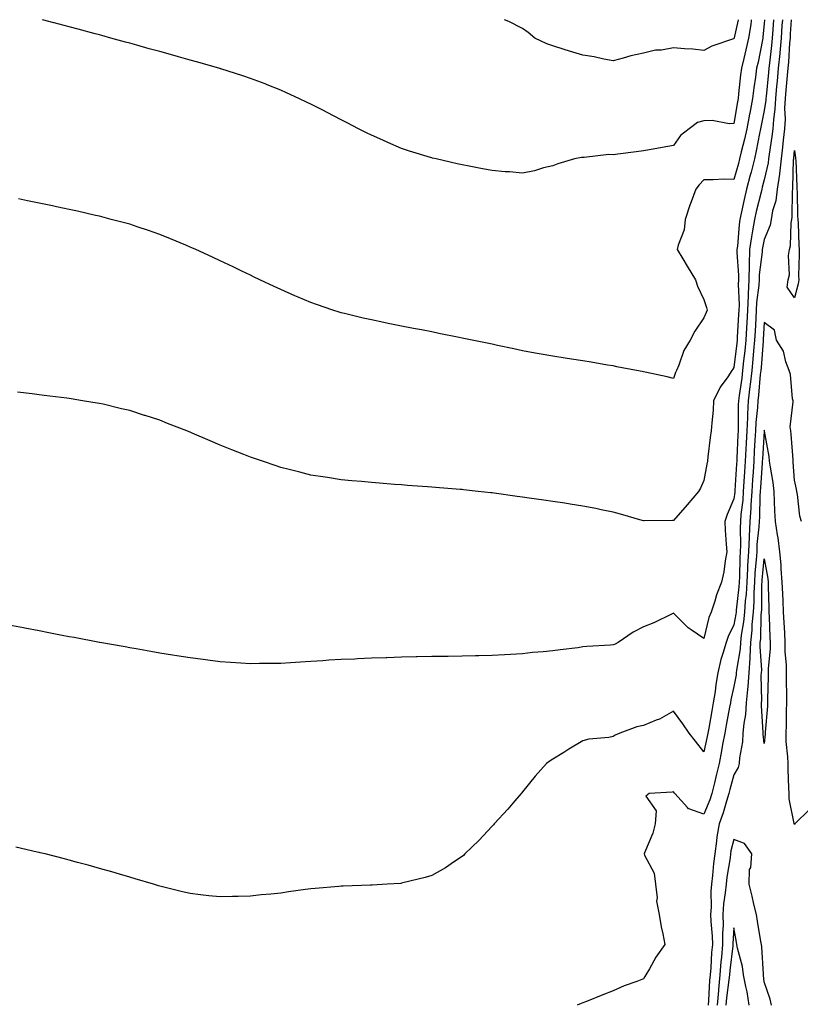
# Model space of a CAD drawing. Units: inches. Extents: x 868163 to 870803, y 7260938 to 7263578.
# Drawn here: x 868822 to 869080, y 7263252 to 7263578 of the extents above; entities that cross this region are included whole.
import ezdxf

# ---------------------------------------------------------------- set-up
doc = ezdxf.new("R2010")
doc.units = ezdxf.units.IN
doc.header["$MEASUREMENT"] = 0
doc.layers.add('Contour_86817260', color=7, linetype='Continuous', true_color=0xcd9747)

msp = doc.modelspace()

# ---------------------------------------------------------------- linework, layer by layer
at = {"layer": 'Contour_86817260'}
for points in [[(869074.05, 7263578, 3342), (869074.05, 7263577.92, 3342), (869073.92, 7263576.05, 3342), (869073.65, 7263571.92, 3342), (869073.21, 7263567.08, 3342), (869073.19, 7263566.78, 3342), (869072.72, 7263561.92, 3342), (869072.34, 7263557.63, 3342), (869072.17, 7263556.04, 3342), (869071.8, 7263551.92, 3342), (869071.6, 7263548.37, 3342), (869071.08, 7263544.95, 3342), (869070.88, 7263541.92, 3342), (869070.59, 7263539.38, 3342), (869069.67, 7263533.54, 3342), (869069.48, 7263531.92, 3342), (869069.33, 7263530.64, 3342), (869068.05, 7263525.04, 3342), (869067.43, 7263522.54, 3342), (869067.27, 7263521.92, 3342), (869067.03, 7263520.89, 3342), (869065.43, 7263514.55, 3342), (869064.84, 7263511.92, 3342), (869064.21, 7263508.08, 3342), (869063.79, 7263506.19, 3342), (869063.19, 7263501.92, 3342), (869063.05, 7263496.92, 3342), (869062.93, 7263491.92, 3342), (869062.7, 7263487.27, 3342), (869062.73, 7263486.6, 3342), (869062.53, 7263481.92, 3342), (869062.29, 7263477.68, 3342), (869062.19, 7263476.06, 3342), (869061.95, 7263471.92, 3342), (869061.61, 7263468.37, 3342), (869061.23, 7263465.1, 3342), (869060.92, 7263461.92, 3342), (869060.63, 7263459.34, 3342), (869059.74, 7263453.61, 3342), (869059.53, 7263451.92, 3342), (869059.45, 7263450.52, 3342), (869059.46, 7263443.34, 3342), (869059.39, 7263441.92, 3342), (869059.33, 7263440.64, 3342), (869059.01, 7263432.88, 3342), (869058.96, 7263431.92, 3342), (869058.9, 7263431.07, 3342), (869058.36, 7263422.23, 3342), (869058.32, 7263421.65, 3342), (869058.05, 7263419.4, 3342), (869055.75, 7263414.22, 3342), (869055.01, 7263411.92, 3342), (869055.16, 7263409.03, 3342), (869055.5, 7263404.47, 3342), (869055.65, 7263401.92, 3342), (869055.09, 7263398.96, 3342), (869054.64, 7263395.33, 3342), (869053.89, 7263391.92, 3342), (869052.26, 7263387.71, 3342), (869051.7, 7263385.57, 3342), (869050.52, 7263381.92, 3342), (869049.77, 7263380.19, 3342), (869048.05, 7263373.21, 3342), (869043.9, 7263376.07, 3342), (869042.86, 7263376.72, 3342), (869038.05, 7263381.57, 3342), (869037.42, 7263381.29, 3342), (869031.51, 7263378.46, 3342), (869028.05, 7263377.13, 3342), (869024.69, 7263375.28, 3342), (869019.74, 7263371.92, 3342), (869018.67, 7263371.3, 3342), (869018.05, 7263371.11, 3342), (869017.15, 7263371.02, 3342), (869009.4, 7263370.57, 3342), (869008.05, 7263370.43, 3342), (869006.32, 7263370.18, 3342), (869000.5, 7263369.47, 3342), (868998.05, 7263369.12, 3342), (868994.91, 7263368.78, 3342), (868991.37, 7263368.6, 3342), (868988.05, 7263368.19, 3342), (868984.06, 7263367.93, 3342), (868982.1, 7263367.87, 3342), (868978.05, 7263367.56, 3342), (868973.59, 7263367.47, 3342), (868972.49, 7263367.48, 3342), (868968.05, 7263367.37, 3342), (868963.42, 7263367.29, 3342), (868962.66, 7263367.31, 3342), (868958.05, 7263367.23, 3342), (868953.25, 7263367.12, 3342), (868952.85, 7263367.13, 3342), (868948.05, 7263367.01, 3342), (868943.11, 7263366.86, 3342), (868942.98, 7263366.85, 3342), (868938.05, 7263366.7, 3342), (868933.44, 7263366.53, 3342), (868932.57, 7263366.44, 3342), (868928.05, 7263366.26, 3342), (868923.93, 7263366.03, 3342), (868921.94, 7263365.81, 3342), (868918.05, 7263365.58, 3342), (868914.55, 7263365.43, 3342), (868911.28, 7263365.15, 3342), (868908.05, 7263364.99, 3342), (868905, 7263364.97, 3342), (868901.04, 7263364.91, 3342), (868898.05, 7263364.87, 3342), (868894.89, 7263365.07, 3342), (868891.47, 7263365.34, 3342), (868888.05, 7263365.56, 3342), (868883.9, 7263366.07, 3342), (868882.4, 7263366.28, 3342), (868878.05, 7263366.79, 3342), (868873.65, 7263367.53, 3342), (868872.24, 7263367.73, 3342), (868868.05, 7263368.4, 3342), (868865.07, 7263368.94, 3342), (868860.21, 7263369.76, 3342), (868858.05, 7263370.14, 3342), (868856.55, 7263370.43, 3342), (868848.16, 7263371.92, 3342), (868848.07, 7263371.94, 3342), (868848.05, 7263371.94, 3342), (868848.02, 7263371.95, 3342), (868839.66, 7263373.53, 3342), (868838.05, 7263373.81, 3342), (868835.71, 7263374.25, 3342), (868831.26, 7263375.13, 3342), (868828.05, 7263375.72, 3342), (868823.33, 7263376.65, 3342), (868822.87, 7263376.73, 3342), (868818.05, 7263377.67, 3342)], [(869077.01, 7263578, 3341), (869076.68, 7263573.29, 3341), (869076.59, 7263571.92, 3341), (869076.44, 7263570.31, 3341), (869076.04, 7263563.93, 3341), (869075.84, 7263561.92, 3341), (869075.63, 7263559.5, 3341), (869075.25, 7263554.72, 3341), (869074.99, 7263551.92, 3341), (869074.81, 7263548.68, 3341), (869074.94, 7263545.04, 3341), (869074.73, 7263541.92, 3341), (869074.31, 7263538.18, 3341), (869074.13, 7263535.85, 3341), (869073.65, 7263531.92, 3341), (869073.07, 7263526.94, 3341), (869073.07, 7263526.9, 3341), (869072.37, 7263521.92, 3341), (869071.85, 7263518.11, 3341), (869070.84, 7263514.71, 3341), (869070.34, 7263511.92, 3341), (869069.98, 7263509.99, 3341), (869068.05, 7263505.25, 3341), (869067.44, 7263502.54, 3341), (869067.35, 7263501.92, 3341), (869067.33, 7263501.21, 3341), (869066.37, 7263493.6, 3341), (869066.33, 7263491.92, 3341), (869066.24, 7263490.1, 3341), (869065.51, 7263484.46, 3341), (869065.4, 7263481.92, 3341), (869065.24, 7263479.11, 3341), (869065.02, 7263474.96, 3341), (869064.84, 7263471.92, 3341), (869064.5, 7263468.37, 3341), (869064.28, 7263465.69, 3341), (869063.91, 7263461.92, 3341), (869063.38, 7263457.24, 3341), (869063.33, 7263456.65, 3341), (869062.75, 7263451.92, 3341), (869062.49, 7263447.48, 3341), (869062.5, 7263446.36, 3341), (869062.27, 7263441.92, 3341), (869062.06, 7263437.91, 3341), (869061.98, 7263435.85, 3341), (869061.78, 7263431.92, 3341), (869061.55, 7263428.42, 3341), (869061.35, 7263425.22, 3341), (869061.14, 7263421.92, 3341), (869060.94, 7263419.03, 3341), (869060.35, 7263414.22, 3341), (869060.18, 7263411.92, 3341), (869060.09, 7263409.88, 3341), (869060.21, 7263404.09, 3341), (869060.13, 7263401.92, 3341), (869060, 7263399.97, 3341), (869059.82, 7263393.69, 3341), (869059.71, 7263391.92, 3341), (869059.62, 7263390.35, 3341), (869058.78, 7263382.65, 3341), (869058.73, 7263381.92, 3341), (869058.68, 7263381.3, 3341), (869058.05, 7263377.75, 3341), (869056.09, 7263373.88, 3341), (869055.44, 7263371.92, 3341), (869054.41, 7263368.29, 3341), (869053.72, 7263366.25, 3341), (869052.68, 7263361.92, 3341), (869051.99, 7263357.97, 3341), (869051.78, 7263355.65, 3341), (869051.21, 7263351.92, 3341), (869050.71, 7263349.25, 3341), (869049.72, 7263343.59, 3341), (869049.42, 7263341.92, 3341), (869049.21, 7263340.76, 3341), (869048.05, 7263335.74, 3341), (869045.33, 7263339.21, 3341), (869043.2, 7263341.92, 3341), (869041.15, 7263345.02, 3341), (869038.05, 7263349.15, 3341), (869033.44, 7263346.53, 3341), (869032.3, 7263346.17, 3341), (869028.05, 7263344.42, 3341), (869025.93, 7263344.04, 3341), (869020.22, 7263341.92, 3341), (869018.72, 7263341.25, 3341), (869018.05, 7263340.78, 3341), (869016.59, 7263340.46, 3341), (869010.01, 7263339.96, 3341), (869008.05, 7263339.34, 3341), (869003.36, 7263336.62, 3341), (869001.69, 7263335.55, 3341), (868998.05, 7263333.3, 3341), (868997.2, 7263332.77, 3341), (868996.03, 7263331.92, 3341), (868992.26, 7263327.71, 3341), (868988.05, 7263322.48, 3341), (868987.81, 7263322.16, 3341), (868987.59, 7263321.92, 3341), (868984.88, 7263318.75, 3341), (868983.2, 7263316.77, 3341), (868978.7, 7263311.92, 3341), (868978.42, 7263311.55, 3341), (868978.05, 7263311.16, 3341), (868973.55, 7263306.41, 3341), (868968.94, 7263301.92, 3341), (868968.52, 7263301.45, 3341), (868968.05, 7263301.06, 3341), (868965.52, 7263299.39, 3341), (868962.59, 7263297.38, 3341), (868958.05, 7263294.81, 3341), (868955.83, 7263294.14, 3341), (868948.47, 7263292.34, 3341), (868948.05, 7263292.22, 3341), (868947.77, 7263292.19, 3341), (868943.31, 7263291.92, 3341), (868938.35, 7263291.63, 3341), (868938.05, 7263291.61, 3341), (868937.73, 7263291.6, 3341), (868928.73, 7263291.25, 3341), (868928.05, 7263291.22, 3341), (868927.28, 7263291.15, 3341), (868919.44, 7263290.52, 3341), (868918.05, 7263290.4, 3341), (868916.27, 7263290.14, 3341), (868910.57, 7263289.4, 3341), (868908.05, 7263289.01, 3341), (868904.77, 7263288.64, 3341), (868901.6, 7263288.38, 3341), (868898.05, 7263287.96, 3341), (868893.97, 7263287.84, 3341), (868892.12, 7263287.85, 3341), (868888.05, 7263287.71, 3341), (868884.23, 7263288.1, 3341), (868881.51, 7263288.46, 3341), (868878.05, 7263288.82, 3341), (868875.53, 7263289.4, 3341), (868868.92, 7263291.05, 3341), (868868.05, 7263291.26, 3341), (868867.54, 7263291.41, 3341), (868865.91, 7263291.92, 3341), (868859.87, 7263293.75, 3341), (868858.05, 7263294.28, 3341), (868854.73, 7263295.24, 3341), (868852.13, 7263296, 3341), (868848.05, 7263297.17, 3341), (868844.33, 7263298.2, 3341), (868840.83, 7263299.15, 3341), (868838.05, 7263299.91, 3341), (868836.44, 7263300.31, 3341), (868830.1, 7263301.92, 3341), (868828.44, 7263302.31, 3341), (868828.05, 7263302.41, 3341), (868827.41, 7263302.56, 3341), (868820.35, 7263304.22, 3341)], [(869071.09, 7263578, 3343), (869070.89, 7263574.76, 3343), (869070.71, 7263571.92, 3343), (869070.49, 7263569.49, 3343), (869069.77, 7263563.64, 3343), (869069.6, 7263561.92, 3343), (869069.47, 7263560.49, 3343), (869068.66, 7263552.53, 3343), (869068.6, 7263551.92, 3343), (869068.57, 7263551.39, 3343), (869068.05, 7263547.98, 3343), (869067.02, 7263542.95, 3343), (869066.84, 7263541.92, 3343), (869066.5, 7263540.38, 3343), (869065.43, 7263534.55, 3343), (869064.81, 7263531.92, 3343), (869063.68, 7263527.55, 3343), (869063.43, 7263526.54, 3343), (869062.21, 7263521.92, 3343), (869061.42, 7263518.55, 3343), (869060.57, 7263514.44, 3343), (869060.01, 7263511.92, 3343), (869059.73, 7263510.24, 3343), (869059.18, 7263503.05, 3343), (869059.02, 7263501.92, 3343), (869059, 7263500.97, 3343), (869059.58, 7263493.44, 3343), (869059.54, 7263491.92, 3343), (869059.47, 7263490.5, 3343), (869059.73, 7263483.6, 3343), (869059.66, 7263481.92, 3343), (869059.57, 7263480.4, 3343), (869059.12, 7263472.98, 3343), (869059.06, 7263471.92, 3343), (869058.97, 7263471, 3343), (869058.05, 7263462.96, 3343), (869057.62, 7263462.35, 3343), (869057.36, 7263461.92, 3343), (869055.98, 7263459.85, 3343), (869053.53, 7263456.44, 3343), (869051.32, 7263451.92, 3343), (869051.17, 7263448.8, 3343), (869050.68, 7263444.55, 3343), (869050.53, 7263441.92, 3343), (869050.19, 7263439.78, 3343), (869049.44, 7263433.31, 3343), (869049.23, 7263431.92, 3343), (869049.01, 7263430.96, 3343), (869048.05, 7263425.52, 3343), (869046.95, 7263423.01, 3343), (869046.3, 7263421.92, 3343), (869042.53, 7263417.44, 3343), (869038.05, 7263412.24, 3343), (869037.69, 7263412.27, 3343), (869028.31, 7263412.18, 3343), (869028.05, 7263412.21, 3343), (869027.64, 7263412.33, 3343), (869020.51, 7263414.38, 3343), (869018.05, 7263415.07, 3343), (869014.14, 7263415.84, 3343), (869012.33, 7263416.2, 3343), (869008.05, 7263417, 3343), (869003.8, 7263417.67, 3343), (869002.02, 7263417.96, 3343), (868998.05, 7263418.58, 3343), (868995.1, 7263418.97, 3343), (868990.27, 7263419.7, 3343), (868988.05, 7263420.01, 3343), (868986.34, 7263420.21, 3343), (868978.66, 7263421.31, 3343), (868978.05, 7263421.39, 3343), (868977.57, 7263421.44, 3343), (868973.38, 7263421.92, 3343), (868968.57, 7263422.44, 3343), (868968.05, 7263422.51, 3343), (868967.4, 7263422.56, 3343), (868959.3, 7263423.17, 3343), (868958.05, 7263423.29, 3343), (868956.56, 7263423.41, 3343), (868950.01, 7263423.88, 3343), (868948.05, 7263424.06, 3343), (868945.72, 7263424.24, 3343), (868940.73, 7263424.61, 3343), (868938.05, 7263424.83, 3343), (868934.82, 7263425.15, 3343), (868931.58, 7263425.45, 3343), (868928.05, 7263425.78, 3343), (868923.5, 7263426.47, 3343), (868922.72, 7263426.59, 3343), (868918.05, 7263427.32, 3343), (868914.39, 7263428.26, 3343), (868910.83, 7263429.15, 3343), (868908.05, 7263429.84, 3343), (868906.5, 7263430.37, 3343), (868901.97, 7263431.92, 3343), (868899.05, 7263432.92, 3343), (868898.05, 7263433.27, 3343), (868895.82, 7263434.16, 3343), (868891.84, 7263435.71, 3343), (868888.05, 7263437.25, 3343), (868884.73, 7263438.6, 3343), (868878.75, 7263441.23, 3343), (868878.05, 7263441.52, 3343), (868877.75, 7263441.63, 3343), (868877, 7263441.92, 3343), (868870.53, 7263444.4, 3343), (868868.05, 7263445.44, 3343), (868863.12, 7263446.99, 3343), (868862.91, 7263447.06, 3343), (868858.05, 7263448.67, 3343), (868855.39, 7263449.25, 3343), (868849.23, 7263450.74, 3343), (868848.05, 7263451, 3343), (868847.26, 7263451.13, 3343), (868842.41, 7263451.92, 3343), (868838.64, 7263452.51, 3343), (868838.05, 7263452.6, 3343), (868837.26, 7263452.71, 3343), (868829.79, 7263453.66, 3343), (868828.05, 7263453.88, 3343), (868825.81, 7263454.16, 3343), (868820.87, 7263454.74, 3343)], [(869068.13, 7263578, 3344), (869068.05, 7263576.62, 3344), (869067.65, 7263572.32, 3344), (869067.59, 7263571.92, 3344), (869067.46, 7263571.32, 3344), (869066, 7263563.97, 3344), (869065.53, 7263561.92, 3344), (869065.14, 7263559.01, 3344), (869064.57, 7263555.4, 3344), (869064.13, 7263551.92, 3344), (869063.24, 7263547.11, 3344), (869063.17, 7263546.79, 3344), (869062.31, 7263541.92, 3344), (869061.55, 7263538.42, 3344), (869060.44, 7263534.31, 3344), (869059.87, 7263531.92, 3344), (869059.5, 7263530.46, 3344), (869058.05, 7263525.15, 3344), (869054.79, 7263525.18, 3344), (869051.15, 7263525.02, 3344), (869048.05, 7263525.05, 3344), (869046.58, 7263523.39, 3344), (869045.39, 7263521.92, 3344), (869043.84, 7263517.71, 3344), (869043.39, 7263516.58, 3344), (869041.84, 7263511.92, 3344), (869041.51, 7263508.46, 3344), (869039.53, 7263503.4, 3344), (869039.29, 7263501.92, 3344), (869041.13, 7263498.84, 3344), (869042.56, 7263496.43, 3344), (869045.32, 7263491.92, 3344), (869045.97, 7263489.84, 3344), (869048.05, 7263485.46, 3344), (869048.9, 7263482.77, 3344), (869049.14, 7263481.92, 3344), (869048.81, 7263481.16, 3344), (869048.05, 7263479.39, 3344), (869045.05, 7263474.93, 3344), (869043.54, 7263471.92, 3344), (869041.43, 7263468.54, 3344), (869039.85, 7263463.72, 3344), (869039.07, 7263461.92, 3344), (869038.74, 7263461.23, 3344), (869038.05, 7263459.26, 3344), (869035.92, 7263459.79, 3344), (869028.62, 7263461.34, 3344), (869028.05, 7263461.48, 3344), (869027.68, 7263461.55, 3344), (869025.78, 7263461.92, 3344), (869019.31, 7263463.18, 3344), (869018.05, 7263463.42, 3344), (869016.24, 7263463.73, 3344), (869010.76, 7263464.63, 3344), (869008.05, 7263465.07, 3344), (869004.29, 7263465.68, 3344), (869002.15, 7263466.01, 3344), (868998.05, 7263466.68, 3344), (868993.57, 7263467.44, 3344), (868992.28, 7263467.69, 3344), (868988.05, 7263468.44, 3344), (868985.16, 7263469.03, 3344), (868979.74, 7263470.23, 3344), (868978.05, 7263470.58, 3344), (868976.93, 7263470.81, 3344), (868971.4, 7263471.92, 3344), (868968.65, 7263472.52, 3344), (868968.05, 7263472.64, 3344), (868967.14, 7263472.83, 3344), (868960.34, 7263474.21, 3344), (868958.05, 7263474.66, 3344), (868954.64, 7263475.34, 3344), (868951.99, 7263475.86, 3344), (868948.05, 7263476.63, 3344), (868943.63, 7263477.5, 3344), (868942.18, 7263477.8, 3344), (868938.05, 7263478.63, 3344), (868935.37, 7263479.24, 3344), (868929.2, 7263480.78, 3344), (868928.05, 7263481.04, 3344), (868927.37, 7263481.25, 3344), (868925.29, 7263481.92, 3344), (868919.86, 7263483.74, 3344), (868918.05, 7263484.39, 3344), (868913.77, 7263486.2, 3344), (868912.75, 7263486.62, 3344), (868908.05, 7263488.68, 3344), (868905.84, 7263489.7, 3344), (868901.16, 7263491.92, 3344), (868899.06, 7263492.93, 3344), (868898.05, 7263493.41, 3344), (868895.19, 7263494.78, 3344), (868892.3, 7263496.17, 3344), (868888.05, 7263498.19, 3344), (868885.51, 7263499.37, 3344), (868879.92, 7263501.92, 3344), (868878.63, 7263502.51, 3344), (868878.05, 7263502.76, 3344), (868876.62, 7263503.36, 3344), (868871.6, 7263505.46, 3344), (868868.05, 7263506.9, 3344), (868864.32, 7263508.19, 3344), (868860.52, 7263509.46, 3344), (868858.05, 7263510.29, 3344), (868856.76, 7263510.63, 3344), (868851.95, 7263511.92, 3344), (868848.86, 7263512.73, 3344), (868848.05, 7263512.95, 3344), (868846.72, 7263513.25, 3344), (868840.73, 7263514.6, 3344), (868838.05, 7263515.22, 3344), (868833.87, 7263516.1, 3344), (868832.5, 7263516.37, 3344), (868828.05, 7263517.3, 3344), (868824.2, 7263518.07, 3344), (868821.28, 7263518.69, 3344)], [(869063.74, 7263578, 3345), (869063.68, 7263577.55, 3345), (869063.57, 7263576.4, 3345), (869062.83, 7263571.92, 3345), (869061.98, 7263567.99, 3345), (869061.26, 7263565.13, 3345), (869060.53, 7263561.92, 3345), (869060.23, 7263559.73, 3345), (869059.58, 7263553.45, 3345), (869059.39, 7263551.92, 3345), (869059.18, 7263550.79, 3345), (869058.05, 7263543.7, 3345), (869056.43, 7263543.54, 3345), (869050.79, 7263544.65, 3345), (869048.05, 7263544.5, 3345), (869045.98, 7263543.99, 3345), (869043.18, 7263541.92, 3345), (869040.31, 7263539.65, 3345), (869038.05, 7263536.4, 3345), (869034.3, 7263535.67, 3345), (869031.33, 7263535.2, 3345), (869028.05, 7263534.6, 3345), (869025.67, 7263534.3, 3345), (869019.59, 7263533.46, 3345), (869018.05, 7263533.27, 3345), (869016.63, 7263533.34, 3345), (869008.5, 7263532.37, 3345), (869008.05, 7263532.41, 3345), (869007.6, 7263532.37, 3345), (869005.23, 7263531.92, 3345), (868999.71, 7263530.26, 3345), (868998.05, 7263529.63, 3345), (868995.06, 7263528.93, 3345), (868992.04, 7263527.94, 3345), (868988.05, 7263527.2, 3345), (868983.8, 7263527.67, 3345), (868982.29, 7263527.68, 3345), (868978.05, 7263528.08, 3345), (868974.82, 7263528.69, 3345), (868970.42, 7263529.55, 3345), (868968.05, 7263530.01, 3345), (868966.47, 7263530.34, 3345), (868959.43, 7263531.92, 3345), (868958.31, 7263532.17, 3345), (868958.05, 7263532.24, 3345), (868957.58, 7263532.4, 3345), (868950.66, 7263534.54, 3345), (868948.05, 7263535.43, 3345), (868943.5, 7263537.37, 3345), (868941.86, 7263538.1, 3345), (868938.05, 7263539.77, 3345), (868936.62, 7263540.48, 3345), (868933.79, 7263541.92, 3345), (868929.99, 7263543.86, 3345), (868928.05, 7263544.89, 3345), (868923.41, 7263547.28, 3345), (868921.92, 7263548.05, 3345), (868918.05, 7263550.05, 3345), (868916.78, 7263550.65, 3345), (868914.08, 7263551.92, 3345), (868909.95, 7263553.82, 3345), (868908.05, 7263554.67, 3345), (868903.51, 7263556.45, 3345), (868902.85, 7263556.72, 3345), (868898.05, 7263558.56, 3345), (868895.53, 7263559.4, 3345), (868888.25, 7263561.72, 3345), (868888.05, 7263561.78, 3345), (868887.95, 7263561.82, 3345), (868887.6, 7263561.92, 3345), (868880.19, 7263564.06, 3345), (868878.05, 7263564.66, 3345), (868874.25, 7263565.72, 3345), (868872.37, 7263566.24, 3345), (868868.05, 7263567.44, 3345), (868864.54, 7263568.4, 3345), (868860.43, 7263569.54, 3345), (868858.05, 7263570.2, 3345), (868856.7, 7263570.57, 3345), (868851.79, 7263571.92, 3345), (868848.86, 7263572.73, 3345), (868848.05, 7263572.96, 3345), (868846.63, 7263573.34, 3345), (868841, 7263574.87, 3345), (868838.05, 7263575.68, 3345), (868833.1, 7263576.97, 3345), (868832.97, 7263577, 3345), (868829.2, 7263578, 3345)], [(869059.4, 7263578, 3346), (869058.08, 7263571.95, 3346), (869058.07, 7263571.9, 3346), (869058.05, 7263571.8, 3346), (869057.85, 7263571.72, 3346), (869050.76, 7263569.21, 3346), (869048.05, 7263567.84, 3346), (869044.38, 7263568.25, 3346), (869041.64, 7263568.33, 3346), (869038.05, 7263568.67, 3346), (869034.1, 7263567.97, 3346), (869032.1, 7263567.88, 3346), (869028.05, 7263566.9, 3346), (869023.94, 7263566.03, 3346), (869021.37, 7263565.24, 3346), (869018.05, 7263564.42, 3346), (869015.01, 7263564.96, 3346), (869011.79, 7263565.66, 3346), (869008.05, 7263566.26, 3346), (869003.65, 7263567.53, 3346), (869001.84, 7263568.13, 3346), (868998.05, 7263569.3, 3346), (868996.13, 7263570, 3346), (868992.12, 7263571.92, 3346), (868989.89, 7263573.76, 3346), (868988.05, 7263575.05, 3346), (868983.49, 7263577.37, 3346), (868982.08, 7263578, 3346)], [(869080.36, 7263411.92, 3340), (869079.84, 7263413.71, 3340), (869079.12, 7263420.85, 3340), (869078.89, 7263421.92, 3340), (869078.74, 7263422.61, 3340), (869078.05, 7263425.62, 3340), (869077.69, 7263431.56, 3340), (869077.65, 7263431.92, 3340), (869077.59, 7263432.38, 3340), (869076.97, 7263440.84, 3340), (869076.83, 7263441.92, 3340), (869076.68, 7263443.3, 3340), (869077.66, 7263451.53, 3340), (869077.58, 7263451.92, 3340), (869077.44, 7263452.53, 3340), (869076.74, 7263460.6, 3340), (869076.29, 7263461.92, 3340), (869075.21, 7263464.76, 3340), (869074.44, 7263468.31, 3340), (869072.09, 7263471.92, 3340), (869071.41, 7263475.28, 3340), (869068.05, 7263477.82, 3340), (869067.75, 7263472.22, 3340), (869067.73, 7263471.92, 3340), (869067.7, 7263471.57, 3340), (869067, 7263462.96, 3340), (869066.9, 7263461.92, 3340), (869066.75, 7263460.62, 3340), (869066.19, 7263453.78, 3340), (869065.96, 7263451.92, 3340), (869065.84, 7263449.71, 3340), (869065.29, 7263444.68, 3340), (869065.15, 7263441.92, 3340), (869064.99, 7263438.85, 3340), (869064.76, 7263435.21, 3340), (869064.59, 7263431.92, 3340), (869064.35, 7263428.22, 3340), (869064.18, 7263425.79, 3340), (869063.93, 7263421.92, 3340), (869063.63, 7263417.5, 3340), (869063.6, 7263416.36, 3340), (869063.27, 7263411.92, 3340), (869063.04, 7263406.93, 3340), (869063.04, 7263406.91, 3340), (869062.84, 7263401.92, 3340), (869062.56, 7263397.41, 3340), (869062.53, 7263396.4, 3340), (869062.26, 7263391.92, 3340), (869062.03, 7263387.94, 3340), (869061.78, 7263385.65, 3340), (869061.54, 7263381.92, 3340), (869061.25, 7263378.73, 3340), (869060.47, 7263374.34, 3340), (869060.21, 7263371.92, 3340), (869060.11, 7263369.86, 3340), (869058.84, 7263362.71, 3340), (869058.79, 7263361.92, 3340), (869058.74, 7263361.23, 3340), (869058.05, 7263357.33, 3340), (869057.02, 7263352.95, 3340), (869056.87, 7263351.92, 3340), (869056.6, 7263350.46, 3340), (869055.44, 7263344.53, 3340), (869054.97, 7263341.92, 3340), (869054.28, 7263338.15, 3340), (869053.96, 7263336.01, 3340), (869053.15, 7263331.92, 3340), (869052.11, 7263327.86, 3340), (869051.6, 7263325.47, 3340), (869050.75, 7263321.92, 3340), (869050.09, 7263319.88, 3340), (869048.05, 7263315.1, 3340), (869043.09, 7263316.88, 3340), (869043.01, 7263316.88, 3340), (869042.63, 7263317.34, 3340), (869038.47, 7263321.92, 3340), (869038.3, 7263322.16, 3340), (869038.05, 7263322.51, 3340), (869037.56, 7263322.41, 3340), (869029.99, 7263321.92, 3340), (869028.91, 7263321.06, 3340), (869032.33, 7263316.2, 3340), (869031.95, 7263311.92, 3340), (869031.16, 7263308.81, 3340), (869028.45, 7263302.32, 3340), (869028.32, 7263301.92, 3340), (869028.41, 7263301.56, 3340), (869031.66, 7263295.53, 3340), (869032.09, 7263291.92, 3340), (869032.59, 7263287.38, 3340), (869032.44, 7263286.3, 3340), (869033.3, 7263281.92, 3340), (869033.92, 7263277.79, 3340), (869034.51, 7263275.46, 3340), (869035.15, 7263271.92, 3340), (869032.19, 7263267.78, 3340), (869030.1, 7263263.96, 3340), (869028.89, 7263261.92, 3340), (869028.57, 7263261.4, 3340), (869028.05, 7263260.61, 3340), (869025.88, 7263259.75, 3340), (869021.69, 7263258.28, 3340), (869018.05, 7263256.64, 3340), (869014.68, 7263255.29, 3340), (869009.28, 7263253.15, 3340), (869008.05, 7263252.66, 3340), (869007.51, 7263252.46, 3340), (869006.16, 7263251.92, 3340)], [(869083.18, 7263316.78, 3339), (869078.19, 7263311.92, 3339), (869078.14, 7263311.83, 3339), (869078.05, 7263311.67, 3339), (869078.01, 7263311.88, 3339), (869078, 7263311.92, 3339), (869078, 7263311.97, 3339), (869076.29, 7263320.16, 3339), (869076.26, 7263321.92, 3339), (869076.2, 7263323.78, 3339), (869075.99, 7263329.86, 3339), (869075.93, 7263331.92, 3339), (869075.91, 7263334.06, 3339), (869075.32, 7263339.19, 3339), (869075.3, 7263341.92, 3339), (869075.41, 7263344.56, 3339), (869075.42, 7263349.29, 3339), (869075.53, 7263351.92, 3339), (869075.53, 7263354.44, 3339), (869075.43, 7263359.29, 3339), (869075.43, 7263361.92, 3339), (869075.44, 7263364.54, 3339), (869075, 7263368.87, 3339), (869075.01, 7263371.92, 3339), (869074.83, 7263375.13, 3339), (869074.61, 7263378.48, 3339), (869074.44, 7263381.92, 3339), (869074.29, 7263385.68, 3339), (869074.17, 7263388.04, 3339), (869074.03, 7263391.92, 3339), (869073.68, 7263396.29, 3339), (869073.69, 7263397.56, 3339), (869073.27, 7263401.92, 3339), (869072.65, 7263406.53, 3339), (869072.42, 7263407.55, 3339), (869071.74, 7263411.92, 3339), (869071.61, 7263415.48, 3339), (869071.46, 7263418.51, 3339), (869071.33, 7263421.92, 3339), (869071, 7263424.87, 3339), (869070.09, 7263429.88, 3339), (869069.83, 7263431.92, 3339), (869069.64, 7263433.5, 3339), (869068.14, 7263441.82, 3339), (869068.13, 7263441.92, 3339), (869068.12, 7263441.99, 3339), (869068.05, 7263442.17, 3339), (869068.02, 7263441.95, 3339), (869068.02, 7263441.92, 3339), (869068.02, 7263441.89, 3339), (869067.44, 7263432.53, 3339), (869067.41, 7263431.92, 3339), (869067.37, 7263431.24, 3339), (869066.81, 7263423.16, 3339), (869066.73, 7263421.92, 3339), (869066.63, 7263420.49, 3339), (869066.48, 7263413.49, 3339), (869066.36, 7263411.92, 3339), (869066.28, 7263410.14, 3339), (869065.66, 7263404.31, 3339), (869065.56, 7263401.92, 3339), (869065.39, 7263399.26, 3339), (869064.99, 7263394.98, 3339), (869064.81, 7263391.92, 3339), (869064.61, 7263388.48, 3339), (869064.58, 7263385.4, 3339), (869064.35, 7263381.92, 3339), (869063.97, 7263377.85, 3339), (869063.93, 7263376.04, 3339), (869063.48, 7263371.92, 3339), (869063.25, 7263367.12, 3339), (869063.28, 7263366.7, 3339), (869062.98, 7263361.92, 3339), (869062.65, 7263357.32, 3339), (869062.47, 7263356.34, 3339), (869062.08, 7263351.92, 3339), (869061.87, 7263348.1, 3339), (869061.27, 7263345.14, 3339), (869061.03, 7263341.92, 3339), (869060.91, 7263339.06, 3339), (869059.85, 7263333.72, 3339), (869059.75, 7263331.92, 3339), (869059.42, 7263330.55, 3339), (869058.05, 7263328.12, 3339), (869056.68, 7263323.3, 3339), (869056.35, 7263321.92, 3339), (869055.52, 7263319.39, 3339), (869054.46, 7263315.51, 3339), (869053.09, 7263311.92, 3339), (869052.34, 7263307.63, 3339), (869052.26, 7263306.13, 3339), (869051.67, 7263301.92, 3339), (869051.25, 7263298.72, 3339), (869050.92, 7263294.78, 3339), (869050.57, 7263291.92, 3339), (869050.39, 7263289.59, 3339), (869050.47, 7263284.33, 3339), (869050.3, 7263281.92, 3339), (869050.34, 7263279.63, 3339), (869050.86, 7263274.73, 3339), (869050.9, 7263271.92, 3339), (869050.65, 7263269.31, 3339), (869050.34, 7263264.21, 3339), (869050.14, 7263261.92, 3339), (869049.97, 7263260.01, 3339), (869049.64, 7263253.51, 3339), (869049.5, 7263251.92, 3339)], [(869070.42, 7263251.92, 3338), (869070.02, 7263253.89, 3338), (869068.05, 7263259.66, 3338), (869067.86, 7263261.73, 3338), (869067.83, 7263261.92, 3338), (869067.79, 7263262.17, 3338), (869067.29, 7263271.16, 3338), (869067.15, 7263271.92, 3338), (869066.96, 7263273, 3338), (869065.83, 7263279.69, 3338), (869065.45, 7263281.92, 3338), (869064.63, 7263285.34, 3338), (869064.12, 7263287.99, 3338), (869063.06, 7263291.92, 3338), (869063.21, 7263296.76, 3338), (869063.57, 7263297.45, 3338), (869063.97, 7263301.92, 3338), (869061.52, 7263305.4, 3338), (869058.05, 7263306.69, 3338), (869057.05, 7263302.92, 3338), (869056.91, 7263301.92, 3338), (869056.74, 7263300.61, 3338), (869055.69, 7263294.27, 3338), (869055.41, 7263291.92, 3338), (869055.18, 7263289.05, 3338), (869054.59, 7263285.38, 3338), (869054.36, 7263281.92, 3338), (869054.42, 7263278.3, 3338), (869054.23, 7263275.74, 3338), (869054.28, 7263271.92, 3338), (869053.89, 7263267.77, 3338), (869053.71, 7263266.26, 3338), (869053.33, 7263261.92, 3338), (869052.89, 7263257.09, 3338), (869052.87, 7263256.73, 3338), (869052.45, 7263251.92, 3338)], [(869063.08, 7263251.92, 3337), (869062.39, 7263256.27, 3337), (869061.95, 7263258.02, 3337), (869061.22, 7263261.92, 3337), (869060.82, 7263264.68, 3337), (869059.17, 7263270.8, 3337), (869058.97, 7263271.92, 3337), (869058.83, 7263272.7, 3337), (869058.05, 7263277.43, 3337), (869057.67, 7263272.3, 3337), (869057.67, 7263271.92, 3337), (869057.63, 7263271.5, 3337), (869056.64, 7263263.33, 3337), (869056.52, 7263261.92, 3337), (869056.36, 7263260.23, 3337), (869055.61, 7263254.36, 3337), (869055.4, 7263251.92, 3337)]]:
    msp.add_polyline3d(points, dxfattribs=at)
for points in [[(869078.05, 7263485.98, 3340), (869075.61, 7263489.48, 3340), (869076.01, 7263491.92, 3340), (869076.41, 7263493.56, 3340), (869076.12, 7263499.99, 3340), (869076.41, 7263501.92, 3340), (869076.76, 7263503.21, 3340), (869076.95, 7263510.83, 3340), (869077.15, 7263511.92, 3340), (869077.29, 7263512.68, 3340), (869077.39, 7263521.26, 3340), (869077.48, 7263521.92, 3340), (869077.55, 7263522.42, 3340), (869077.79, 7263531.66, 3340), (869077.82, 7263531.92, 3340), (869077.84, 7263532.13, 3340), (869078.05, 7263534.76, 3340), (869078.41, 7263532.28, 3340), (869078.45, 7263531.92, 3340), (869078.47, 7263531.49, 3340), (869078.83, 7263522.7, 3340), (869078.88, 7263521.92, 3340), (869078.95, 7263521.02, 3340), (869079.08, 7263512.96, 3340), (869079.17, 7263511.92, 3340), (869079.26, 7263510.71, 3340), (869079.47, 7263503.35, 3340), (869079.59, 7263501.92, 3340), (869079.66, 7263500.31, 3340), (869079.4, 7263493.27, 3340), (869079.47, 7263491.92, 3340), (869079.34, 7263490.63, 3340)], [(869068.05, 7263338.43, 3338), (869067.72, 7263341.59, 3338), (869067.74, 7263341.92, 3338), (869067.76, 7263342.21, 3338), (869067.13, 7263351, 3338), (869067.18, 7263351.92, 3338), (869067.25, 7263352.72, 3338), (869067.09, 7263360.96, 3338), (869067.16, 7263361.92, 3338), (869067.21, 7263362.76, 3338), (869066.69, 7263370.56, 3338), (869066.76, 7263371.92, 3338), (869066.88, 7263373.09, 3338), (869067.07, 7263380.94, 3338), (869067.16, 7263381.92, 3338), (869067.22, 7263382.75, 3338), (869067.32, 7263391.19, 3338), (869067.36, 7263391.92, 3338), (869067.4, 7263392.57, 3338), (869068.05, 7263399.55, 3338), (869069.23, 7263393.1, 3338), (869069.32, 7263391.92, 3338), (869069.37, 7263390.6, 3338), (869069.53, 7263383.39, 3338), (869069.58, 7263381.92, 3338), (869069.67, 7263380.31, 3338), (869069.92, 7263373.8, 3338), (869070.02, 7263371.92, 3338), (869070.02, 7263369.95, 3338), (869069.34, 7263363.21, 3338), (869069.34, 7263361.92, 3338), (869069.34, 7263360.63, 3338), (869069.14, 7263353.01, 3338), (869069.14, 7263351.92, 3338), (869069.1, 7263350.88, 3338), (869068.39, 7263342.26, 3338), (869068.37, 7263341.92, 3338), (869068.38, 7263341.6, 3338)]]:
    msp.add_polyline3d(points, close=True, dxfattribs=at)

doc.saveas('drawing.dxf')
